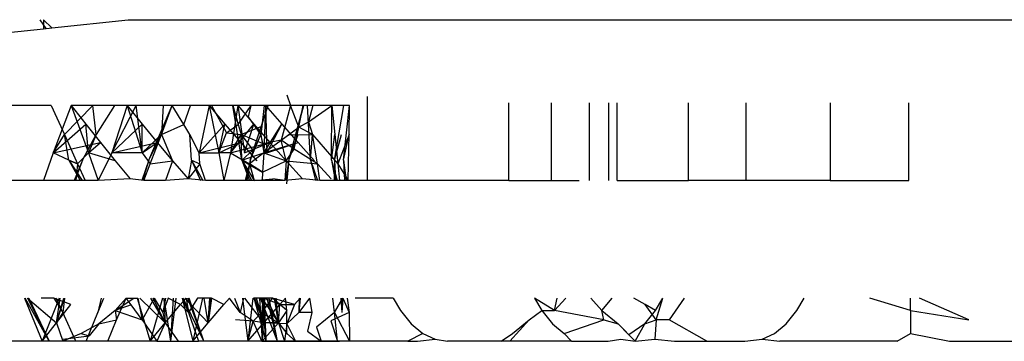
# Model space of a CAD drawing. Extents: x -2345 to 2398, y -1735 to 1751.
# Drawn here: x 1817 to 1820, y 355 to 356 of the extents above; entities that cross this region are included whole.
import ezdxf

# ---------------------------------------------------------------- set-up
doc = ezdxf.new("R2010")
doc.units = 0
doc.layers.get('0').update_dxf_attribs({"linetype": 'CONTINUOUS'})

msp = doc.modelspace()

# ---------------------------------------------------------------- linework, layer by layer
for p, q in [((1817.0898, 356.1443), (1817.0712, 356.1719)), ((1817.0811, 356.1719), (1817.0811, 356.1434)), ((1817.0811, 356.1719), (1817.107, 356.1462)), ((1817.107, 356.1462), (1817.345, 356.1719)), ((1817.345, 356.1719), (1824.0336, 356.1719)), ((1816.9718, 356.1316), (1817.0811, 356.1434)), ((1817.0811, 356.1434), (1817.107, 356.1462)), ((1817.839, 355.938), (1817.8501, 355.9049)), ((1818.089, 355.9331), (1818.089, 355.6719)), ((1817.0347, 355.9049), (1816.9648, 355.9049)), ((1817.1047, 355.9049), (1817.0347, 355.9049)), ((1817.1047, 355.9049), (1817.1465, 355.8145)), ((1817.1677, 355.9049), (1817.1114, 355.7578)), ((1817.1677, 355.9049), (1817.1114, 355.7578)), ((1817.1465, 355.8145), (1817.2352, 355.9049)), ((1817.2352, 355.9049), (1817.1677, 355.9049)), ((1817.1677, 355.9049), (1817.2127, 355.8471)), ((1817.1677, 355.9049), (1817.2217, 355.7578)), ((1817.2352, 355.9049), (1817.1677, 355.9049)), ((1817.1677, 355.9049), (1817.2127, 355.8471)), ((1817.1677, 355.9049), (1817.2217, 355.7578)), ((1817.3026, 355.9049), (1817.2352, 355.9049)), ((1817.2448, 355.8145), (1817.2352, 355.9049)), ((1817.3026, 355.9049), (1817.2448, 355.8145)), ((1817.2939, 355.7578), (1817.37, 355.9049)), ((1817.3421, 355.9049), (1817.2939, 355.7578)), ((1817.3421, 355.9049), (1817.2939, 355.7578)), ((1817.37, 355.9049), (1817.3026, 355.9049)), ((1817.37, 355.9049), (1817.3421, 355.9049)), ((1817.4077, 355.9049), (1817.3421, 355.9049)), ((1817.3421, 355.9049), (1817.3879, 355.7578)), ((1817.3421, 355.9049), (1817.3885, 355.8471)), ((1817.37, 355.9049), (1817.3421, 355.9049)), ((1817.4077, 355.9049), (1817.3421, 355.9049)), ((1817.3421, 355.9049), (1817.3879, 355.7578)), ((1817.3421, 355.9049), (1817.3885, 355.8471)), ((1817.4258, 355.9049), (1817.37, 355.9049)), ((1817.3879, 355.7578), (1817.37, 355.9049)), ((1817.4093, 355.7351), (1817.4817, 355.9049)), ((1817.4093, 355.7351), (1817.4817, 355.9049)), ((1817.4537, 355.9049), (1817.4258, 355.9049)), ((1817.4817, 355.9049), (1817.4258, 355.9049)), ((1817.4481, 355.8145), (1817.4817, 355.9049)), ((1817.4537, 355.9049), (1817.4481, 355.8145)), ((1817.4817, 355.9049), (1817.4537, 355.9049)), ((1817.5389, 355.9049), (1817.4817, 355.9049)), ((1817.5176, 355.8459), (1817.4817, 355.9049)), ((1817.5176, 355.8459), (1817.5389, 355.9049)), ((1817.6045, 355.9049), (1817.5389, 355.9049)), ((1817.5973, 355.9049), (1817.5655, 355.7578)), ((1817.5973, 355.9049), (1817.5655, 355.7578)), ((1817.6584, 355.9049), (1817.5973, 355.9049)), ((1817.6339, 355.9049), (1817.5973, 355.9049)), ((1817.5973, 355.9049), (1817.6458, 355.8471)), ((1817.5973, 355.9049), (1817.6265, 355.7578)), ((1817.6584, 355.9049), (1817.5973, 355.9049)), ((1817.6339, 355.9049), (1817.5973, 355.9049)), ((1817.5973, 355.9049), (1817.6458, 355.8471)), ((1817.5973, 355.9049), (1817.6265, 355.7578)), ((1817.6701, 355.9049), (1817.6045, 355.9049)), ((1817.6045, 355.9049), (1817.6513, 355.8201)), ((1817.6701, 355.9049), (1817.6339, 355.9049)), ((1817.6864, 355.9049), (1817.6634, 355.7578)), ((1817.6864, 355.9049), (1817.6634, 355.7578)), ((1817.7273, 355.9049), (1817.6701, 355.9049)), ((1817.6701, 355.9049), (1817.6873, 355.8462)), ((1817.6982, 355.7351), (1817.6701, 355.9049)), ((1817.6982, 355.7351), (1817.6701, 355.9049)), ((1817.7273, 355.9049), (1817.6864, 355.9049)), ((1817.7448, 355.9049), (1817.6864, 355.9049)), ((1817.6864, 355.9049), (1817.7068, 355.7578)), ((1817.6864, 355.9049), (1817.7357, 355.8471)), ((1817.7273, 355.9049), (1817.6864, 355.9049)), ((1817.7448, 355.9049), (1817.6864, 355.9049)), ((1817.6864, 355.9049), (1817.7068, 355.7578)), ((1817.6864, 355.9049), (1817.7357, 355.8471)), ((1817.6873, 355.8462), (1817.7273, 355.9049)), ((1817.7197, 355.8697), (1817.7273, 355.9049)), ((1817.7248, 355.7351), (1817.7806, 355.9049)), ((1817.7248, 355.7351), (1817.7806, 355.9049)), ((1817.7683, 355.9049), (1817.7273, 355.9049)), ((1817.7683, 355.9049), (1817.7605, 355.8407)), ((1817.7727, 355.9049), (1817.7669, 355.7578)), ((1817.7727, 355.9049), (1817.7669, 355.7578)), ((1817.8501, 355.9049), (1817.7683, 355.9049)), ((1817.8249, 355.9049), (1817.7727, 355.9049)), ((1817.8213, 355.9049), (1817.7727, 355.9049)), ((1817.7727, 355.9049), (1817.8227, 355.8471)), ((1817.7727, 355.9049), (1817.7759, 355.7578)), ((1817.8249, 355.9049), (1817.7727, 355.9049)), ((1817.8213, 355.9049), (1817.7727, 355.9049)), ((1817.7727, 355.9049), (1817.8227, 355.8471)), ((1817.7727, 355.9049), (1817.7759, 355.7578)), ((1817.8501, 355.9049), (1817.8371, 355.8582)), ((1817.8444, 355.7351), (1817.8911, 355.9049)), ((1817.8899, 355.9049), (1817.8501, 355.9049)), ((1817.8761, 355.8381), (1817.8501, 355.9049)), ((1817.9198, 355.9049), (1817.8501, 355.9049)), ((1817.8761, 355.8381), (1817.8899, 355.9049)), ((1817.9198, 355.9049), (1817.8899, 355.9049)), ((1817.9124, 355.7351), (1817.9029, 355.9049)), ((1817.9198, 355.9049), (1817.906, 355.8547)), ((1817.906, 355.8547), (1817.9782, 355.9049)), ((1817.9782, 355.9049), (1817.9198, 355.9049)), ((1817.9779, 355.7351), (1817.9782, 355.9049)), ((1817.9782, 355.9049), (1817.9884, 355.8145)), ((1818.0336, 355.9049), (1817.9782, 355.9049)), ((1817.9869, 355.7351), (1818.0156, 355.9049)), ((1818.0146, 355.7351), (1818.0336, 355.9049)), ((1818.0327, 355.8145), (1818.0336, 355.9049)), ((1818.5293, 355.6719), (1818.5293, 355.9131)), ((1818.6614, 355.9131), (1818.6614, 355.6719)), ((1818.7793, 355.9131), (1818.7793, 355.6719)), ((1818.8398, 355.9131), (1818.8398, 355.6719)), ((1818.8668, 355.6719), (1818.8668, 355.9131)), ((1819.089, 355.6719), (1819.089, 355.9131)), ((1819.2668, 355.9131), (1819.2668, 355.6719)), ((1819.5293, 355.9131), (1819.5293, 355.6719)), ((1819.7741, 355.6719), (1819.7742, 355.9131)), ((1817.7574, 355.8145), (1817.7197, 355.8697)), ((1817.8444, 355.7351), (1817.8864, 355.888)), ((1817.1114, 355.7578), (1817.2127, 355.8471)), ((1817.1114, 355.7578), (1817.2127, 355.8471)), ((1817.2127, 355.8471), (1817.2583, 355.7899)), ((1817.2217, 355.7578), (1817.2127, 355.8471)), ((1817.2127, 355.8471), (1817.2583, 355.7899)), ((1817.2217, 355.7578), (1817.2127, 355.8471)), ((1817.2939, 355.7578), (1817.3885, 355.8471)), ((1817.2939, 355.7578), (1817.3885, 355.8471)), ((1817.3879, 355.7578), (1817.3885, 355.8471)), ((1817.3879, 355.7578), (1817.3885, 355.8471)), ((1817.3885, 355.8471), (1817.4355, 355.7899)), ((1817.3885, 355.8471), (1817.4355, 355.7899)), ((1817.4481, 355.8145), (1817.5176, 355.8459)), ((1817.5368, 355.8145), (1817.5176, 355.8459)), ((1817.5655, 355.7578), (1817.6458, 355.8471)), ((1817.5655, 355.7578), (1817.6458, 355.8471)), ((1817.6265, 355.7578), (1817.6458, 355.8471)), ((1817.6265, 355.7578), (1817.6458, 355.8471)), ((1817.6458, 355.8471), (1817.695, 355.7899)), ((1817.6458, 355.8471), (1817.695, 355.7899)), ((1817.6513, 355.8201), (1817.6873, 355.8462)), ((1817.6634, 355.7578), (1817.7357, 355.8471)), ((1817.6634, 355.7578), (1817.7357, 355.8471)), ((1817.6873, 355.8462), (1817.6966, 355.8145)), ((1817.6966, 355.8145), (1817.7605, 355.8407)), ((1817.7068, 355.7578), (1817.7357, 355.8471)), ((1817.7068, 355.7578), (1817.7357, 355.8471)), ((1817.7357, 355.8471), (1817.7856, 355.7899)), ((1817.7357, 355.8471), (1817.7856, 355.7899)), ((1817.7605, 355.8407), (1817.7574, 355.8145)), ((1817.7669, 355.7578), (1817.8227, 355.8471)), ((1817.7669, 355.7578), (1817.8227, 355.8471)), ((1817.7759, 355.7578), (1817.8227, 355.8471)), ((1817.7759, 355.7578), (1817.8227, 355.8471)), ((1817.8371, 355.8582), (1817.8212, 355.7977)), ((1817.8212, 355.7977), (1817.8761, 355.8381)), ((1817.8227, 355.8471), (1817.8675, 355.7965)), ((1817.8227, 355.8471), (1817.8734, 355.7899)), ((1817.8434, 355.814), (1817.8761, 355.8381)), ((1817.8618, 355.7689), (1817.8761, 355.8381)), ((1817.8761, 355.8381), (1817.906, 355.8547)), ((1817.9188, 355.8145), (1817.8761, 355.8381)), ((1817.906, 355.8547), (1817.9188, 355.8145)), ((1817.1114, 355.7578), (1817.1465, 355.8145)), ((1817.1465, 355.8145), (1817.1874, 355.7241)), ((1817.16, 355.7351), (1817.1465, 355.8145)), ((1817.16, 355.7351), (1817.1465, 355.8145)), ((1817.203, 355.7351), (1817.2448, 355.8145)), ((1817.203, 355.7351), (1817.2448, 355.8145)), ((1817.2448, 355.8145), (1817.2217, 355.7578)), ((1817.3879, 355.7578), (1817.4481, 355.8145)), ((1817.4093, 355.7351), (1817.4481, 355.8145)), ((1817.4093, 355.7351), (1817.4481, 355.8145)), ((1817.4136, 355.7241), (1817.4481, 355.8145)), ((1817.4481, 355.8145), (1817.4832, 355.7333)), ((1817.5655, 355.7578), (1817.5368, 355.8145)), ((1817.5424, 355.7351), (1817.5368, 355.8145)), ((1817.5424, 355.7351), (1817.5368, 355.8145)), ((1817.5424, 355.7351), (1817.5368, 355.8145)), ((1817.6265, 355.7578), (1817.6513, 355.8201)), ((1817.6513, 355.8201), (1817.6966, 355.8145)), ((1817.6634, 355.7578), (1817.6966, 355.8145)), ((1817.6966, 355.8145), (1817.7328, 355.7658)), ((1817.7651, 355.7863), (1817.6966, 355.8145)), ((1817.6982, 355.7351), (1817.6966, 355.8145)), ((1817.6982, 355.7351), (1817.6966, 355.8145)), ((1817.7248, 355.7351), (1817.7574, 355.8145)), ((1817.7248, 355.7351), (1817.7574, 355.8145)), ((1817.7574, 355.8145), (1817.7669, 355.7578)), ((1817.7651, 355.7863), (1817.7574, 355.8145)), ((1817.8212, 355.7977), (1817.8434, 355.814)), ((1817.8434, 355.814), (1817.9188, 355.8145)), ((1817.8444, 355.7351), (1817.8735, 355.8145)), ((1817.8444, 355.7351), (1817.8683, 355.8003)), ((1817.9124, 355.7351), (1817.9188, 355.8145)), ((1817.9337, 355.7241), (1817.9188, 355.8145)), ((1817.9188, 355.8145), (1817.9975, 355.7241)), ((1817.9779, 355.7351), (1817.9884, 355.8145)), ((1817.9869, 355.7351), (1818.0089, 355.8145)), ((1817.9884, 355.8145), (1817.9975, 355.7241)), ((1818.0327, 355.8145), (1817.9975, 355.7241)), ((1818.0146, 355.7351), (1818.0327, 355.8145)), ((1818.0308, 355.7241), (1818.0327, 355.8145)), ((1817.1114, 355.7578), (1817.2583, 355.7899)), ((1817.1114, 355.7578), (1817.2583, 355.7899)), ((1817.2217, 355.7578), (1817.2583, 355.7899)), ((1817.2217, 355.7578), (1817.2583, 355.7899)), ((1817.2583, 355.7899), (1817.3045, 355.7333)), ((1817.2583, 355.7899), (1817.3045, 355.7333)), ((1817.2939, 355.7578), (1817.4355, 355.7899)), ((1817.2939, 355.7578), (1817.4355, 355.7899)), ((1817.3879, 355.7578), (1817.4355, 355.7899)), ((1817.3879, 355.7578), (1817.4355, 355.7899)), ((1817.4355, 355.7899), (1817.4832, 355.7333)), ((1817.4355, 355.7899), (1817.4832, 355.7333)), ((1817.5655, 355.7578), (1817.695, 355.7899)), ((1817.5655, 355.7578), (1817.695, 355.7899)), ((1817.6265, 355.7578), (1817.695, 355.7899)), ((1817.6265, 355.7578), (1817.695, 355.7899)), ((1817.6634, 355.7578), (1817.7856, 355.7899)), ((1817.6634, 355.7578), (1817.7856, 355.7899)), ((1817.695, 355.7899), (1817.7449, 355.7333)), ((1817.695, 355.7899), (1817.7449, 355.7333)), ((1817.7068, 355.7578), (1817.7856, 355.7899)), ((1817.7068, 355.7578), (1817.7856, 355.7899)), ((1817.8212, 355.7977), (1817.7651, 355.7863)), ((1817.7651, 355.7863), (1817.7669, 355.7578)), ((1817.7669, 355.7578), (1817.8212, 355.7977)), ((1817.7669, 355.7578), (1817.8734, 355.7899)), ((1817.7669, 355.7578), (1817.8656, 355.7875)), ((1817.7759, 355.7578), (1817.8734, 355.7899)), ((1817.7759, 355.7578), (1817.8656, 355.7873)), ((1817.7856, 355.7899), (1817.8363, 355.7333)), ((1817.7856, 355.7899), (1817.8363, 355.7333)), ((1817.8618, 355.7689), (1817.8212, 355.7977)), ((1817.8363, 355.7333), (1817.8212, 355.7977)), ((1817.8734, 355.7899), (1817.9248, 355.7333)), ((1817.1114, 355.7578), (1817.0811, 355.6719)), ((1817.16, 355.7351), (1817.1114, 355.7578)), ((1817.2217, 355.7578), (1817.1874, 355.7241)), ((1817.3045, 355.7333), (1817.2217, 355.7578)), ((1817.2217, 355.7578), (1817.2519, 355.6719)), ((1817.2939, 355.7578), (1817.2519, 355.6719)), ((1817.3879, 355.7578), (1817.2939, 355.7578)), ((1817.3879, 355.7578), (1817.4136, 355.7241)), ((1817.5678, 355.7241), (1817.5655, 355.7578)), ((1817.5655, 355.7578), (1817.6265, 355.7578)), ((1817.6265, 355.7578), (1817.6421, 355.6719)), ((1817.6634, 355.7578), (1817.6265, 355.7578)), ((1817.6634, 355.7578), (1817.6421, 355.6719)), ((1817.6634, 355.7578), (1817.7222, 355.7241)), ((1817.7328, 355.7658), (1817.6982, 355.7351)), ((1817.6982, 355.7351), (1817.7669, 355.7578)), ((1817.7328, 355.7658), (1817.7222, 355.7241)), ((1817.7669, 355.7578), (1817.7222, 355.7241)), ((1817.7669, 355.7578), (1817.7634, 355.6978)), ((1817.7669, 355.7578), (1817.8363, 355.7333)), ((1817.8363, 355.7333), (1817.8618, 355.7689)), ((1817.9337, 355.7241), (1817.8618, 355.7689)), ((1817.16, 355.7351), (1817.1874, 355.7241)), ((1817.1874, 355.7241), (1817.16, 355.7351)), ((1817.16, 355.7351), (1817.2021, 355.6719)), ((1817.16, 355.7351), (1817.1951, 355.6719)), ((1817.1874, 355.7241), (1817.16, 355.7351)), ((1817.16, 355.7351), (1817.2021, 355.6719)), ((1817.16, 355.7351), (1817.1951, 355.6719)), ((1817.203, 355.7351), (1817.1767, 355.6719)), ((1817.203, 355.7351), (1817.1767, 355.6719)), ((1817.203, 355.7351), (1817.1791, 355.6719)), ((1817.203, 355.7351), (1817.1791, 355.6719)), ((1817.1874, 355.7241), (1817.1817, 355.6719)), ((1817.1874, 355.7241), (1817.2105, 355.6719)), ((1817.3045, 355.7333), (1817.3513, 355.6773)), ((1817.4093, 355.7351), (1817.387, 355.6719)), ((1817.4093, 355.7351), (1817.387, 355.6719)), ((1817.4093, 355.7351), (1817.3899, 355.6719)), ((1817.4093, 355.7351), (1817.3899, 355.6719)), ((1817.3931, 355.6719), (1817.4136, 355.7241)), ((1817.4136, 355.7241), (1817.4832, 355.7333)), ((1817.4832, 355.7333), (1817.4605, 355.6719)), ((1817.4832, 355.7333), (1817.5316, 355.6773)), ((1817.5424, 355.7351), (1817.5316, 355.6773)), ((1817.5678, 355.7241), (1817.5316, 355.6773)), ((1817.5424, 355.7351), (1817.5703, 355.6719)), ((1817.5424, 355.7351), (1817.577, 355.6719)), ((1817.5424, 355.7351), (1817.5678, 355.7241)), ((1817.5424, 355.7351), (1817.577, 355.6719)), ((1817.5424, 355.7351), (1817.5678, 355.7241)), ((1817.5851, 355.6719), (1817.5678, 355.7241)), ((1817.6982, 355.7351), (1817.7365, 355.6719)), ((1817.6982, 355.7351), (1817.7634, 355.6978)), ((1817.7222, 355.7241), (1817.6982, 355.7351)), ((1817.6982, 355.7351), (1817.7285, 355.6719)), ((1817.6982, 355.7351), (1817.722, 355.6719)), ((1817.7222, 355.7241), (1817.6982, 355.7351)), ((1817.6982, 355.7351), (1817.7285, 355.6719)), ((1817.6982, 355.7351), (1817.722, 355.6719)), ((1817.7222, 355.7241), (1817.7091, 355.6719)), ((1817.7248, 355.7351), (1817.7107, 355.6719)), ((1817.7248, 355.7351), (1817.7107, 355.6719)), ((1817.7248, 355.7351), (1817.7144, 355.6719)), ((1817.7248, 355.7351), (1817.7144, 355.6719)), ((1817.7222, 355.7241), (1817.7365, 355.6719)), ((1817.7634, 355.6978), (1817.7222, 355.7241)), ((1817.7634, 355.6978), (1817.8363, 355.7333)), ((1817.8363, 355.7333), (1817.8328, 355.6719)), ((1817.8444, 355.7351), (1817.8345, 355.6719)), ((1817.8444, 355.7351), (1817.8345, 355.6719)), ((1817.8363, 355.7333), (1817.8876, 355.6773)), ((1817.8363, 355.7333), (1817.9337, 355.7241)), ((1817.8444, 355.7351), (1817.8377, 355.6617)), ((1817.8444, 355.7351), (1817.8377, 355.6617)), ((1817.9124, 355.7351), (1817.9282, 355.6719)), ((1817.9124, 355.7351), (1817.9343, 355.6719)), ((1817.9417, 355.6719), (1817.9337, 355.7241)), ((1817.9337, 355.7241), (1817.9769, 355.6773)), ((1817.9779, 355.7351), (1817.9952, 355.6719)), ((1817.9779, 355.7351), (1817.9894, 355.6719)), ((1817.9869, 355.7351), (1817.9856, 355.6719)), ((1817.9869, 355.7351), (1817.9904, 355.6719)), ((1817.9975, 355.7241), (1818.0022, 355.6719)), ((1817.9975, 355.7241), (1818.0291, 355.6719)), ((1818.0146, 355.7351), (1818.0176, 355.6719)), ((1818.0146, 355.7351), (1818.0228, 355.6719)), ((1818.0291, 355.6719), (1818.0308, 355.7241)), ((1817.3513, 355.6773), (1817.2519, 355.6719)), ((1817.3931, 355.6719), (1817.3513, 355.6773)), ((1817.5316, 355.6773), (1817.4605, 355.6719)), ((1817.5851, 355.6719), (1817.5316, 355.6773)), ((1817.7365, 355.6719), (1817.7954, 355.6773)), ((1817.7634, 355.6978), (1817.762, 355.6719)), ((1817.8328, 355.6719), (1817.7954, 355.6773)), ((1817.8876, 355.6773), (1817.8328, 355.6719)), ((1817.9417, 355.6719), (1817.8876, 355.6773)), ((1817.0811, 355.6719), (1816.9751, 355.6719)), ((1817.1817, 355.6719), (1817.0811, 355.6719)), ((1817.2105, 355.6719), (1817.1817, 355.6719)), ((1817.2519, 355.6719), (1817.2105, 355.6719)), ((1817.4605, 355.6719), (1817.3931, 355.6719)), ((1817.6421, 355.6719), (1817.5851, 355.6719)), ((1817.7365, 355.6719), (1817.6421, 355.6719)), ((1817.762, 355.6719), (1817.7365, 355.6719)), ((1817.8328, 355.6719), (1817.762, 355.6719)), ((1818.0022, 355.6719), (1817.9417, 355.6719)), ((1818.0291, 355.6719), (1818.0022, 355.6719)), ((1818.089, 355.6719), (1818.0291, 355.6719)), ((1818.5293, 355.6719), (1818.089, 355.6719)), ((1818.5293, 355.6719), (1818.6614, 355.6719)), ((1818.6614, 355.6719), (1818.7488, 355.6719)), ((1818.8668, 355.6719), (1819.089, 355.6719)), ((1819.2668, 355.6719), (1819.089, 355.6719)), ((1819.5293, 355.6719), (1819.2668, 355.6719)), ((1819.5293, 355.6719), (1819.7741, 355.6719)), ((1817.0225, 355.3058), (1817.0775, 355.1719)), ((1817.0225, 355.3058), (1817.0775, 355.1719)), ((1817.0984, 355.1719), (1817.0242, 355.3058)), ((1817.0984, 355.1719), (1817.0242, 355.3058)), ((1817.0317, 355.3058), (1817.1217, 355.2294)), ((1817.0317, 355.3058), (1817.1217, 355.2294)), ((1817.0984, 355.1719), (1817.0328, 355.3058)), ((1817.0984, 355.1719), (1817.0328, 355.3058)), ((1817.0984, 355.1719), (1817.035, 355.3058)), ((1817.0984, 355.1719), (1817.035, 355.3058)), ((1817.0356, 355.3058), (1817.0984, 355.1719)), ((1817.1136, 355.3058), (1817.0741, 355.3058)), ((1817.1304, 355.3058), (1817.0775, 355.1719)), ((1817.1304, 355.3058), (1817.0775, 355.1719)), ((1817.1136, 355.3058), (1817.141, 355.2616)), ((1817.1666, 355.2864), (1817.1136, 355.3058)), ((1817.141, 355.2616), (1817.1204, 355.3058)), ((1817.141, 355.2616), (1817.1204, 355.3058)), ((1817.1217, 355.2294), (1817.1461, 355.3058)), ((1817.1217, 355.2294), (1817.1441, 355.3058)), ((1817.1217, 355.2294), (1817.1333, 355.3058)), ((1817.1217, 355.2294), (1817.1461, 355.3058)), ((1817.1217, 355.2294), (1817.1441, 355.3058)), ((1817.1217, 355.2294), (1817.1333, 355.3058)), ((1817.1217, 355.2294), (1817.1666, 355.2864)), ((1817.1466, 355.3058), (1817.141, 355.2616)), ((1817.2499, 355.2616), (1817.2689, 355.3058)), ((1817.2607, 355.3058), (1817.2499, 355.2616)), ((1817.3386, 355.3058), (1817.3045, 355.2674)), ((1817.3045, 355.2674), (1817.3629, 355.3058)), ((1817.3045, 355.2674), (1817.3629, 355.3058)), ((1817.3543, 355.2848), (1817.3045, 355.2674)), ((1817.3086, 355.2389), (1817.3386, 355.3058)), ((1817.3386, 355.3058), (1817.3752, 355.3058)), ((1817.3543, 355.2848), (1817.3386, 355.3058)), ((1817.3887, 355.2389), (1817.3543, 355.2848)), ((1817.3728, 355.3058), (1817.4133, 355.1719)), ((1817.3728, 355.3058), (1817.4133, 355.1719)), ((1817.3752, 355.3058), (1817.3887, 355.2389)), ((1817.4604, 355.2294), (1817.3815, 355.3058)), ((1817.4604, 355.2294), (1817.3815, 355.3058)), ((1817.4259, 355.3058), (1817.3887, 355.2389)), ((1817.4517, 355.3058), (1817.4133, 355.1719)), ((1817.4517, 355.3058), (1817.4133, 355.1719)), ((1817.4604, 355.2294), (1817.4155, 355.3058)), ((1817.4604, 355.2294), (1817.4155, 355.3058)), ((1817.4604, 355.2294), (1817.4229, 355.3058)), ((1817.4604, 355.2294), (1817.4229, 355.3058)), ((1817.4259, 355.3058), (1817.4526, 355.2616)), ((1817.469, 355.3058), (1817.4526, 355.2616)), ((1817.461, 355.3058), (1817.4526, 355.2616)), ((1817.461, 355.3058), (1817.4526, 355.2616)), ((1817.4558, 355.3058), (1817.4604, 355.2294)), ((1817.4558, 355.3058), (1817.4604, 355.2294)), ((1817.478, 355.1719), (1817.4569, 355.3058)), ((1817.478, 355.1719), (1817.4569, 355.3058)), ((1817.4604, 355.2294), (1817.5081, 355.2864)), ((1817.5081, 355.2864), (1817.469, 355.3058)), ((1817.478, 355.1719), (1817.4942, 355.3058)), ((1817.478, 355.1719), (1817.4855, 355.3058)), ((1817.478, 355.1719), (1817.4942, 355.3058)), ((1817.478, 355.1719), (1817.4855, 355.3058)), ((1817.5081, 355.2864), (1817.5248, 355.3058)), ((1817.5081, 355.2864), (1817.5326, 355.2616)), ((1817.513, 355.3058), (1817.5458, 355.1719)), ((1817.513, 355.3058), (1817.5458, 355.1719)), ((1817.5133, 355.3058), (1817.5326, 355.2616)), ((1817.5133, 355.3058), (1817.5326, 355.2616)), ((1817.5804, 355.1719), (1817.5159, 355.3058)), ((1817.5804, 355.1719), (1817.5159, 355.3058)), ((1817.5214, 355.3058), (1817.594, 355.2294)), ((1817.5214, 355.3058), (1817.594, 355.2294)), ((1817.5248, 355.3058), (1817.5326, 355.2616)), ((1817.5804, 355.1719), (1817.5307, 355.3058)), ((1817.5804, 355.1719), (1817.5307, 355.3058)), ((1817.5605, 355.3058), (1817.5326, 355.2616)), ((1817.5804, 355.1719), (1817.5349, 355.3058)), ((1817.5804, 355.1719), (1817.5349, 355.3058)), ((1817.5763, 355.3058), (1817.5458, 355.1719)), ((1817.5763, 355.3058), (1817.5458, 355.1719)), ((1817.604, 355.3058), (1817.5605, 355.3058)), ((1817.594, 355.2294), (1817.581, 355.3058)), ((1817.594, 355.2294), (1817.581, 355.3058)), ((1817.604, 355.3058), (1817.594, 355.2294)), ((1817.594, 355.2294), (1817.6028, 355.3058)), ((1817.594, 355.2294), (1817.5991, 355.3058)), ((1817.594, 355.2294), (1817.6028, 355.3058)), ((1817.594, 355.2294), (1817.5991, 355.3058)), ((1817.594, 355.2294), (1817.6428, 355.2864)), ((1817.6428, 355.2864), (1817.604, 355.3058)), ((1817.6428, 355.2864), (1817.6599, 355.3058)), ((1817.6932, 355.2616), (1817.6599, 355.3058)), ((1817.676, 355.3058), (1817.6932, 355.2616)), ((1817.676, 355.3058), (1817.6932, 355.2616)), ((1817.7037, 355.3058), (1817.6932, 355.2616)), ((1817.7002, 355.3058), (1817.7175, 355.1719)), ((1817.7002, 355.3058), (1817.7175, 355.1719)), ((1817.7671, 355.2294), (1817.7079, 355.3058)), ((1817.7671, 355.2294), (1817.7079, 355.3058)), ((1817.7324, 355.3058), (1817.7175, 355.1719)), ((1817.7324, 355.3058), (1817.7175, 355.1719)), ((1817.7943, 355.3058), (1817.735, 355.3058)), ((1817.7745, 355.1719), (1817.7371, 355.3058)), ((1817.7671, 355.2294), (1817.7378, 355.3058)), ((1817.7671, 355.2294), (1817.7378, 355.3058)), ((1817.7382, 355.3058), (1817.7671, 355.2294)), ((1817.7382, 355.3058), (1817.7671, 355.2294)), ((1817.7671, 355.2294), (1817.7443, 355.3058)), ((1817.7671, 355.2294), (1817.7443, 355.3058)), ((1817.7532, 355.3058), (1817.7623, 355.1719)), ((1817.7532, 355.3058), (1817.7623, 355.1719)), ((1817.8091, 355.1719), (1817.757, 355.3058)), ((1817.7604, 355.3058), (1817.8123, 355.2294)), ((1817.7604, 355.3058), (1817.8123, 355.2294)), ((1817.7605, 355.2616), (1817.7943, 355.3058)), ((1817.7655, 355.3058), (1817.7605, 355.2616)), ((1817.7642, 355.3058), (1817.7605, 355.2616)), ((1817.7642, 355.3058), (1817.7605, 355.2616)), ((1817.7745, 355.1719), (1817.7621, 355.3058)), ((1817.769, 355.3058), (1817.7623, 355.1719)), ((1817.769, 355.3058), (1817.7623, 355.1719)), ((1817.8173, 355.2864), (1817.7655, 355.3058)), ((1817.7671, 355.2294), (1817.8173, 355.2864)), ((1817.7745, 355.1719), (1817.7696, 355.3058)), ((1817.8123, 355.2294), (1817.7754, 355.3058)), ((1817.8123, 355.2294), (1817.7754, 355.3058)), ((1817.8091, 355.1719), (1817.7773, 355.3058)), ((1817.8091, 355.1719), (1817.7833, 355.3058)), ((1817.8629, 355.2864), (1817.7943, 355.3058)), ((1817.839, 355.2674), (1817.7943, 355.3058)), ((1817.8123, 355.2294), (1817.7999, 355.3058)), ((1817.8123, 355.2294), (1817.7999, 355.3058)), ((1817.8123, 355.2294), (1817.8051, 355.3058)), ((1817.8123, 355.2294), (1817.8051, 355.3058)), ((1817.8123, 355.2294), (1817.8173, 355.2864)), ((1817.8173, 355.2864), (1817.8349, 355.3058)), ((1817.8173, 355.2864), (1817.8629, 355.2864)), ((1817.839, 355.2674), (1817.8349, 355.3058)), ((1817.8629, 355.2864), (1817.839, 355.2264)), ((1817.8629, 355.2864), (1817.8806, 355.3058)), ((1817.8806, 355.3058), (1817.8758, 355.2616)), ((1817.9089, 355.3058), (1817.8758, 355.2616)), ((1817.8771, 355.3058), (1817.8758, 355.2616)), ((1817.8771, 355.3058), (1817.8758, 355.2616)), ((1817.9089, 355.3058), (1817.9168, 355.2616)), ((1817.9871, 355.2616), (1817.982, 355.3058)), ((1817.9871, 355.2616), (1818.013, 355.3058)), ((1818.0063, 355.3058), (1818.0098, 355.2616)), ((1818.0128, 355.3058), (1818.0098, 355.2616)), ((1818.013, 355.3058), (1818.0329, 355.2616)), ((1818.0269, 355.3058), (1818.0329, 355.2616)), ((1818.1695, 355.3058), (1818.0518, 355.3058)), ((1818.1695, 355.3058), (1818.192, 355.2674)), ((1818.6099, 355.3058), (1818.6324, 355.2674)), ((1818.6721, 355.2674), (1818.6099, 355.3058)), ((1818.6721, 355.2674), (1818.7072, 355.3058)), ((1818.6721, 355.2674), (1818.6799, 355.3058)), ((1818.7845, 355.3058), (1818.8189, 355.2674)), ((1818.8189, 355.2674), (1818.8508, 355.3058)), ((1818.9536, 355.2858), (1818.9184, 355.3058)), ((1818.9859, 355.2674), (1818.9536, 355.2858)), ((1818.9885, 355.2389), (1818.9536, 355.2858)), ((1818.9859, 355.2674), (1819.0085, 355.3058)), ((1818.9885, 355.2389), (1819.0085, 355.3058)), ((1819.0753, 355.3058), (1819.0285, 355.2389)), ((1819.4263, 355.2674), (1819.4488, 355.3058)), ((1819.7793, 355.2674), (1819.653, 355.3058)), ((1819.7793, 355.2674), (1819.7793, 355.3058)), ((1819.7793, 355.2674), (1819.7793, 355.3058)), ((1819.9612, 355.2389), (1819.8079, 355.3058)), ((1817.141, 355.2616), (1817.1217, 355.2294)), ((1817.182, 355.1719), (1817.141, 355.2616)), ((1817.182, 355.1719), (1817.141, 355.2616)), ((1817.2138, 355.1719), (1817.2499, 355.2616)), ((1817.3045, 355.2674), (1817.2539, 355.2264)), ((1817.3045, 355.2674), (1817.3086, 355.2389)), ((1817.3045, 355.2674), (1817.3887, 355.2389)), ((1817.3045, 355.2674), (1817.3086, 355.2389)), ((1817.3045, 355.2674), (1817.3887, 355.2389)), ((1817.4526, 355.2616), (1817.4604, 355.2294)), ((1817.5326, 355.2616), (1817.5637, 355.1719)), ((1817.7338, 355.2346), (1817.6932, 355.2616)), ((1817.7338, 355.2346), (1817.7605, 355.2616)), ((1817.7605, 355.2616), (1817.7671, 355.2294)), ((1817.7605, 355.2616), (1817.8123, 355.2294)), ((1817.839, 355.2674), (1817.8123, 355.2294)), ((1817.839, 355.2264), (1817.839, 355.2674)), ((1817.8758, 355.2616), (1817.839, 355.2264)), ((1817.9168, 355.2616), (1817.8758, 355.2616)), ((1817.9168, 355.2616), (1817.9027, 355.2036)), ((1817.9871, 355.2616), (1817.9312, 355.2163)), ((1818.0329, 355.2616), (1817.9751, 355.2359)), ((1817.9964, 355.1719), (1817.9871, 355.2616)), ((1817.9871, 355.2616), (1818.0336, 355.1719)), ((1818.0329, 355.2616), (1818.0336, 355.1719)), ((1818.192, 355.2674), (1818.2255, 355.2264)), ((1818.5931, 355.2389), (1818.6324, 355.2674)), ((1818.6324, 355.2674), (1818.6658, 355.2264)), ((1818.6324, 355.2674), (1818.6721, 355.2674)), ((1818.8256, 355.2389), (1818.6721, 355.2674)), ((1818.8189, 355.2674), (1818.8701, 355.2264)), ((1818.8256, 355.2389), (1818.8189, 355.2674)), ((1818.9525, 355.2264), (1818.9859, 355.2674)), ((1819.3928, 355.2264), (1819.4263, 355.2674)), ((1819.7793, 355.2674), (1819.9612, 355.2389)), ((1819.7793, 355.2674), (1819.7793, 355.1963)), ((1817.0775, 355.1719), (1817.1217, 355.2294)), ((1817.0775, 355.1719), (1817.1217, 355.2294)), ((1817.1217, 355.2294), (1817.141, 355.1719)), ((1817.2539, 355.2264), (1817.199, 355.1963)), ((1817.2539, 355.2264), (1817.2234, 355.1889)), ((1817.2539, 355.2264), (1817.2234, 355.1889)), ((1817.2539, 355.2264), (1817.3086, 355.2389)), ((1817.2539, 355.2264), (1817.3086, 355.2389)), ((1817.2819, 355.1719), (1817.3086, 355.2389)), ((1817.3887, 355.2389), (1817.4336, 355.1719)), ((1817.4133, 355.1719), (1817.4604, 355.2294)), ((1817.4133, 355.1719), (1817.4604, 355.2294)), ((1817.4604, 355.2294), (1817.4336, 355.1719)), ((1817.4604, 355.2294), (1817.5005, 355.1719)), ((1817.5458, 355.1719), (1817.594, 355.2294)), ((1817.5458, 355.1719), (1817.594, 355.2294)), ((1817.7338, 355.2346), (1817.6792, 355.2389)), ((1817.7175, 355.1719), (1817.7338, 355.2346)), ((1817.7175, 355.1719), (1817.7671, 355.2294)), ((1817.7175, 355.1719), (1817.7671, 355.2294)), ((1817.7603, 355.1719), (1817.7338, 355.2346)), ((1817.7671, 355.2294), (1817.7338, 355.2346)), ((1817.7623, 355.1719), (1817.8123, 355.2294)), ((1817.7623, 355.1719), (1817.8123, 355.2294)), ((1817.839, 355.2264), (1817.7671, 355.2294)), ((1817.8123, 355.2294), (1817.7671, 355.2294)), ((1817.8123, 355.2294), (1817.8314, 355.1719)), ((1817.8123, 355.2294), (1817.839, 355.1963)), ((1817.839, 355.2264), (1817.8314, 355.1719)), ((1817.839, 355.1963), (1817.839, 355.2264)), ((1817.839, 355.2264), (1817.8657, 355.1719)), ((1817.9751, 355.2359), (1817.9964, 355.1719)), ((1818.2255, 355.2264), (1818.2617, 355.1963)), ((1818.5324, 355.1719), (1818.5931, 355.2389)), ((1818.5405, 355.1963), (1818.5931, 355.2389)), ((1818.6658, 355.2264), (1818.7021, 355.1963)), ((1818.7021, 355.1963), (1818.8256, 355.2389)), ((1818.8256, 355.2389), (1818.8701, 355.2264)), ((1818.8701, 355.2264), (1818.9223, 355.1719)), ((1818.8701, 355.2264), (1818.9032, 355.1919)), ((1818.9525, 355.2264), (1818.9032, 355.1919)), ((1818.9223, 355.1719), (1818.9525, 355.2264)), ((1818.9525, 355.2264), (1818.9885, 355.2389)), ((1818.9885, 355.2389), (1818.9838, 355.178)), ((1819.0285, 355.2389), (1818.9885, 355.2389)), ((1819.1458, 355.1719), (1819.0285, 355.2389)), ((1819.3566, 355.1963), (1819.3928, 355.2264)), ((1817.199, 355.1963), (1817.141, 355.1719)), ((1817.1413, 355.178), (1817.2234, 355.1889)), ((1817.1413, 355.178), (1817.2234, 355.1889)), ((1817.199, 355.1963), (1817.2234, 355.1889)), ((1817.199, 355.1963), (1817.2234, 355.1889)), ((1817.839, 355.1963), (1817.8657, 355.1719)), ((1817.9027, 355.2036), (1817.9454, 355.1719)), ((1817.9312, 355.2163), (1817.9454, 355.1719)), ((1818.2617, 355.1963), (1818.2149, 355.1719)), ((1818.2617, 355.1963), (1818.2999, 355.178)), ((1818.5061, 355.1719), (1818.5405, 355.1963)), ((1818.7021, 355.1963), (1818.7244, 355.1719)), ((1819.3184, 355.178), (1819.3566, 355.1963)), ((1819.7386, 355.1719), (1819.7793, 355.1963)), ((1819.7793, 355.1963), (1819.9015, 355.1719)), ((1817.141, 355.1719), (1816.943, 355.1719)), ((1817.182, 355.1719), (1817.1306, 355.1719)), ((1817.182, 355.1719), (1817.1306, 355.1719)), ((1817.2138, 355.1719), (1817.141, 355.1719)), ((1817.2819, 355.1719), (1817.2138, 355.1719)), ((1817.4336, 355.1719), (1817.2819, 355.1719)), ((1817.4336, 355.1719), (1817.5005, 355.1719)), ((1817.5005, 355.1719), (1817.5637, 355.1719)), ((1817.7175, 355.1719), (1817.5637, 355.1719)), ((1817.7603, 355.1719), (1817.7175, 355.1719)), ((1817.7603, 355.1719), (1817.8314, 355.1719)), ((1817.8657, 355.1719), (1817.7603, 355.1719)), ((1817.7603, 355.1719), (1817.8032, 355.1719)), ((1817.8032, 355.1719), (1817.7603, 355.1719)), ((1817.7623, 355.1719), (1817.8091, 355.1719)), ((1817.7623, 355.1719), (1817.8091, 355.1719)), ((1817.8032, 355.1719), (1817.846, 355.1719)), ((1817.846, 355.1719), (1817.8032, 355.1719)), ((1817.8091, 355.1719), (1817.8559, 355.1719)), ((1817.8314, 355.1719), (1817.8657, 355.1719)), ((1817.8889, 355.1719), (1817.846, 355.1719)), ((1817.8889, 355.1719), (1817.846, 355.1719)), ((1817.8559, 355.1719), (1817.9027, 355.1719)), ((1817.8657, 355.1719), (1817.9454, 355.1719)), ((1817.9317, 355.1719), (1817.8889, 355.1719)), ((1817.9317, 355.1719), (1817.8889, 355.1719)), ((1817.9027, 355.1719), (1817.9496, 355.1719)), ((1817.9773, 355.1719), (1817.9236, 355.1719)), ((1817.9454, 355.1719), (1817.9964, 355.1719)), ((1817.9454, 355.1719), (1818.0023, 355.1719)), ((1817.9496, 355.1719), (1817.9964, 355.1719)), ((1818.0311, 355.1719), (1817.9773, 355.1719)), ((1818.0336, 355.1719), (1817.9964, 355.1719)), ((1818.2149, 355.1719), (1818.0336, 355.1719)), ((1818.2149, 355.1719), (1818.2457, 355.1719)), ((1818.2457, 355.1719), (1818.2999, 355.178)), ((1818.2999, 355.178), (1818.339, 355.1719)), ((1818.4587, 355.1719), (1818.339, 355.1719)), ((1818.5324, 355.1719), (1818.4587, 355.1719)), ((1818.5061, 355.1719), (1818.4587, 355.1719)), ((1818.5324, 355.1719), (1818.5061, 355.1719)), ((1818.7244, 355.1719), (1818.5324, 355.1719)), ((1818.7244, 355.1719), (1818.839, 355.1719)), ((1818.839, 355.1719), (1818.8781, 355.178)), ((1818.8781, 355.178), (1818.9223, 355.1719)), ((1818.9223, 355.1719), (1818.9838, 355.178)), ((1818.9838, 355.178), (1819.0457, 355.1719)), ((1819.0457, 355.1719), (1819.1458, 355.1719)), ((1819.1458, 355.1719), (1819.2644, 355.1719)), ((1819.2644, 355.1719), (1819.3184, 355.178)), ((1819.3184, 355.178), (1819.3726, 355.1719)), ((1819.7386, 355.1719), (1819.3726, 355.1719)), ((1819.9015, 355.1719), (1820.5354, 355.1719))]:
    msp.add_line(p, q)

doc.saveas('drawing.dxf')
